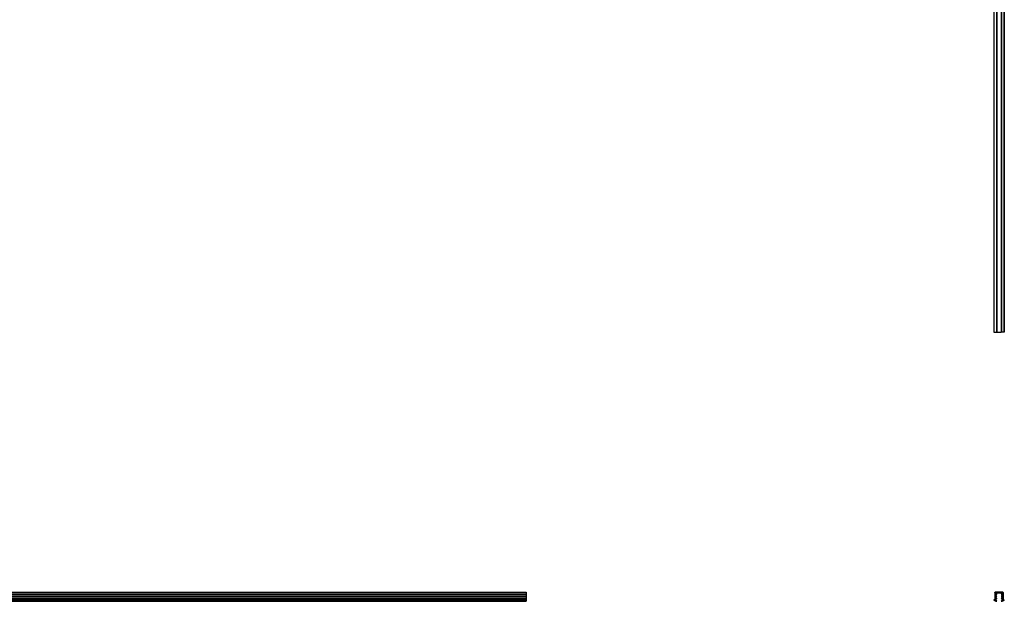
# Model space of a CAD drawing. Units: millimetres. Extents: x 500 to 29200, y 500 to 20500.
# Drawn here: x 9701 to 13662, y 11142 to 13482 of the extents above; entities that cross this region are included whole.
import ezdxf

# ---------------------------------------------------------------- set-up
doc = ezdxf.new("R2010")
doc.units = ezdxf.units.MM
doc.header["$LTSCALE"] = 100

msp = doc.modelspace()

# ---------------------------------------------------------------- linework, layer by layer
at = {"color": 7, "linetype": 'Continuous', "lineweight": 25}
for p, q in [((13620.3, 18224.9), (13620.3, 12224.9)), ((13620.5, 18224.9), (13620.5, 12224.9)), ((13632, 18224.9), (13632, 12224.9)), ((13632.5, 12224.9), (13632.5, 18224.9)), ((13650.2, 18224.9), (13650.2, 12224.9)), ((13650.7, 18224.9), (13650.7, 12224.9)), ((13662.2, 18224.9), (13662.2, 12224.9)), ((13662.3, 12224.9), (13662.3, 18224.9)), ((13620.3, 12224.9), (13620.5, 12224.9)), ((13620.5, 12224.9), (13632, 12224.9)), ((13632, 12224.9), (13632.5, 12224.9)), ((13632.5, 12224.9), (13650.2, 12224.9)), ((13650.7, 12224.9), (13650.2, 12224.9)), ((13662.2, 12224.9), (13650.7, 12224.9)), ((13662.3, 12224.9), (13662.2, 12224.9)), ((5738.7, 11178.6), (11738.7, 11178.6)), ((5738.7, 11177.2), (11738.7, 11177.2)), ((5738.7, 11177.1), (11738.7, 11177.1)), ((5738.7, 11176.8), (11738.7, 11176.8)), ((5738.7, 11176.5), (11738.7, 11176.5)), ((11738.7, 11178.6), (11738.7, 11177.2)), ((11738.7, 11177.2), (11738.7, 11177.1)), ((11738.7, 11177.1), (11738.7, 11176.8)), ((11738.7, 11176.8), (11738.7, 11176.5)), ((11738.7, 11176.5), (11738.7, 11170)), ((13624.3, 11177.1), (13623.8, 11176.8)), ((13623.8, 11176.8), (13624.3, 11176.5)), ((13624.3, 11176.5), (13624.3, 11170)), ((13656.7, 11178.6), (13625.9, 11178.6)), ((13626, 11176.3), (13626, 11170.8)), ((13627.3, 11176.6), (13626.3, 11176.6)), ((13627.6, 11170.8), (13627.6, 11176.3)), ((13629.3, 11170.1), (13629.3, 11176.3)), ((13629.6, 11176.6), (13653, 11176.6)), ((13642.9, 11176.6), (13642.9, 11176.6)), ((13653.3, 11170.1), (13653.3, 11176.3)), ((13655, 11170.8), (13655, 11176.3)), ((13655.3, 11176.6), (13656.3, 11176.6)), ((13656.6, 11176.3), (13656.6, 11170.8)), ((13658.8, 11176.8), (13658.3, 11176.5)), ((13658.3, 11176.5), (13658.3, 11170)), ((13658.4, 11177.1), (13658.8, 11176.8)), ((5738.7, 11170), (11738.7, 11170)), ((5738.7, 11169.7), (11738.7, 11169.7)), ((5738.7, 11169.4), (11738.7, 11169.4)), ((5738.7, 11162.9), (11738.7, 11162.9)), ((5738.7, 11162.6), (11738.7, 11162.6)), ((5738.7, 11162.3), (11738.7, 11162.3)), ((5738.7, 11155.8), (11738.7, 11155.8)), ((5738.7, 11155.5), (11738.7, 11155.5)), ((5738.7, 11155.2), (11738.7, 11155.2)), ((5738.7, 11151.7), (11738.7, 11151.7)), ((5738.7, 11151.4), (11738.7, 11151.4)), ((5738.7, 11151.1), (11738.7, 11151.1)), ((5738.7, 11149.1), (11738.7, 11149.1)), ((11738.7, 11148.3), (5738.7, 11148.3)), ((5738.7, 11147.3), (11738.7, 11147.3)), ((5738.7, 11142.3), (11738.7, 11142.3)), ((11738.7, 11170), (11738.7, 11169.7)), ((11738.7, 11169.7), (11738.7, 11169.4)), ((11738.7, 11169.4), (11738.7, 11162.9)), ((11738.7, 11162.9), (11738.7, 11162.6)), ((11738.7, 11162.6), (11738.7, 11162.3)), ((11738.7, 11162.3), (11738.7, 11155.8)), ((11738.7, 11155.8), (11738.7, 11155.5)), ((11738.7, 11155.5), (11738.7, 11155.2)), ((11738.7, 11155.2), (11738.7, 11151.7)), ((11738.7, 11151.7), (11738.7, 11151.4)), ((11738.7, 11151.4), (11738.7, 11151.1)), ((11738.7, 11151.1), (11738.7, 11149.1)), ((11738.7, 11149.1), (11738.7, 11148.3)), ((11738.7, 11148.3), (11738.7, 11147.3)), ((11738.7, 11147.3), (11738.7, 11142.3)), ((13624.3, 11170), (13623.8, 11169.7)), ((13623.8, 11169.7), (13624.3, 11169.4)), ((13624.3, 11162.9), (13623.8, 11162.6)), ((13623.8, 11162.6), (13624.3, 11162.3)), ((13624.3, 11155.8), (13623.8, 11155.5)), ((13623.8, 11155.5), (13624.3, 11155.2)), ((13624.3, 11151.7), (13623.8, 11151.4)), ((13623.8, 11151.4), (13624.3, 11151.1)), ((13624.3, 11169.4), (13624.3, 11162.9)), ((13624.3, 11162.3), (13624.3, 11155.8)), ((13624.3, 11155.2), (13624.3, 11151.7)), ((13624.3, 11151.1), (13624.3, 11149.1)), ((13626, 11167.7), (13626, 11162.2)), ((13626, 11159.1), (13626, 11153.5)), ((13626, 11150.4), (13626, 11147.9)), ((13626.3, 11170.5), (13627.3, 11170.5)), ((13627.3, 11168), (13626.3, 11168)), ((13626.3, 11161.9), (13627.3, 11161.9)), ((13627.3, 11159.4), (13626.3, 11159.4)), ((13626.3, 11153.2), (13627.3, 11153.2)), ((13627.3, 11150.7), (13626.3, 11150.7)), ((13626.3, 11147.6), (13627.3, 11147.6)), ((13627.6, 11162.2), (13627.6, 11167.7)), ((13627.6, 11153.5), (13627.6, 11159.1)), ((13627.6, 11147.9), (13627.6, 11150.4)), ((13631.4, 11172.2), (13629.3, 11170.1)), ((13629.3, 11168.4), (13632.3, 11171.3)), ((13629.3, 11161.5), (13629.3, 11168.4)), ((13631.4, 11163.5), (13629.3, 11161.5)), ((13629.3, 11159.8), (13632.3, 11162.7)), ((13629.3, 11152.8), (13629.3, 11159.8)), ((13631.4, 11154.9), (13629.3, 11152.8)), ((13629.3, 11151.1), (13632.3, 11154.1)), ((13629.3, 11146.7), (13629.3, 11151.1)), ((13632.4, 11143.1), (13629.3, 11146.7)), ((13632.3, 11171.8), (13631.9, 11172.2)), ((13632.3, 11163.1), (13631.9, 11163.5)), ((13632.3, 11154.5), (13631.9, 11154.9)), ((13650.3, 11143.1), (13653.3, 11146.7)), ((13650.4, 11171.8), (13650.8, 11172.2)), ((13653.3, 11168.4), (13650.4, 11171.3)), ((13650.4, 11163.1), (13650.8, 11163.5)), ((13653.3, 11159.8), (13650.4, 11162.7)), ((13650.4, 11154.5), (13650.8, 11154.9)), ((13653.3, 11151.1), (13650.4, 11154.1)), ((13651.3, 11172.2), (13653.3, 11170.1)), ((13651.3, 11163.5), (13653.3, 11161.5)), ((13651.3, 11154.9), (13653.3, 11152.8)), ((13653.3, 11161.5), (13653.3, 11168.4)), ((13653.3, 11152.8), (13653.3, 11159.8)), ((13653.3, 11146.7), (13653.3, 11151.1)), ((13655, 11162.2), (13655, 11167.7)), ((13655, 11153.5), (13655, 11159.1)), ((13655, 11147.9), (13655, 11150.4)), ((13656.3, 11170.5), (13655.3, 11170.5)), ((13655.3, 11168), (13656.3, 11168)), ((13656.3, 11161.9), (13655.3, 11161.9)), ((13655.3, 11159.4), (13656.3, 11159.4)), ((13656.3, 11153.2), (13655.3, 11153.2)), ((13655.3, 11150.7), (13656.3, 11150.7)), ((13656.3, 11147.6), (13655.3, 11147.6)), ((13656.6, 11167.7), (13656.6, 11162.2)), ((13656.6, 11159.1), (13656.6, 11153.5)), ((13656.6, 11150.4), (13656.6, 11147.9)), ((13658.3, 11170), (13658.8, 11169.7)), ((13658.8, 11169.7), (13658.3, 11169.4)), ((13658.3, 11169.4), (13658.3, 11162.9)), ((13658.3, 11162.9), (13658.8, 11162.6)), ((13658.8, 11162.6), (13658.3, 11162.3)), ((13658.3, 11162.3), (13658.3, 11155.8)), ((13658.3, 11155.8), (13658.8, 11155.5)), ((13658.8, 11155.5), (13658.3, 11155.2)), ((13658.3, 11155.2), (13658.3, 11151.7)), ((13658.3, 11151.7), (13658.8, 11151.4)), ((13658.8, 11151.4), (13658.3, 11151.1)), ((13658.3, 11151.1), (13658.3, 11149.1))]:
    msp.add_line(p, q, dxfattribs=at)
for centre, radius, start, end in [((13624.2, 11177.2), 0.2, 300.9638, 352.9334), ((13625.9, 11177), 1.6, 90, 172.9334), ((13626.3, 11176.3), 0.3, 90, 180), ((13627.3, 11176.3), 0.3, 0, 90), ((13629.6, 11176.3), 0.3, 90, 180), ((13653, 11176.3), 0.3, 0, 90), ((13655.3, 11176.3), 0.3, 90, 180), ((13656.3, 11176.3), 0.3, 0, 90), ((13656.7, 11177), 1.6, 7.0666, 90), ((13658.5, 11177.2), 0.2, 187.0666, 239.0362), ((13621, 11147.7), 0.619, 48.7915, 222.3166), ((13631.8, 11157.6), 15.3, 222.3166, 270.6788), ((13641.3, 11171), 30.3, 228.7915, 229.6324), ((13622.7, 11149.1), 1.6, 229.6324, 0), ((13626.3, 11170.8), 0.3, 180, 270), ((13626.3, 11167.7), 0.3, 90, 180), ((13626.3, 11162.2), 0.3, 180, 270), ((13626.3, 11159.1), 0.3, 90, 180), ((13626.3, 11153.5), 0.3, 180, 270), ((13626.3, 11150.4), 0.3, 90, 180), ((13626.3, 11147.9), 0.3, 180, 270), ((13627.3, 11170.8), 0.3, 270, 0), ((13627.3, 11167.7), 0.3, 0, 90), ((13627.3, 11162.2), 0.3, 270, 0), ((13627.3, 11159.1), 0.3, 0, 90), ((13627.3, 11153.5), 0.3, 270, 0), ((13627.3, 11150.4), 0.3, 0, 90), ((13627.3, 11147.9), 0.3, 270, 0), ((13631.6, 11172), 0.3, 45, 135), ((13631.6, 11163.3), 0.3, 45, 135), ((13631.6, 11154.7), 0.3, 45, 135), ((13632, 11142.8), 0.5, 270.6788, 40.5), ((13632.1, 11171.5), 0.3, 315, 45), ((13632.1, 11162.9), 0.3, 315, 45), ((13632.1, 11154.3), 0.3, 315, 45), ((13650.7, 11142.8), 0.5, 139.5, 269.3212), ((13650.6, 11171.5), 0.3, 135, 225), ((13650.6, 11162.9), 0.3, 135, 225), ((13650.6, 11154.3), 0.3, 135, 225), ((13650.9, 11157.6), 15.3, 269.3212, 317.6834), ((13651.1, 11172), 0.3, 45, 135), ((13651.1, 11163.3), 0.3, 45, 135), ((13651.1, 11154.7), 0.3, 45, 135), ((13655.3, 11170.8), 0.3, 180, 270), ((13655.3, 11167.7), 0.3, 90, 180), ((13655.3, 11162.2), 0.3, 180, 270), ((13655.3, 11159.1), 0.3, 90, 180), ((13655.3, 11153.5), 0.3, 180, 270), ((13655.3, 11150.4), 0.3, 90, 180), ((13655.3, 11147.9), 0.3, 180, 270), ((13656.3, 11170.8), 0.3, 270, 0), ((13656.3, 11167.7), 0.3, 0, 90), ((13656.3, 11162.2), 0.3, 270, 0), ((13656.3, 11159.1), 0.3, 0, 90), ((13656.3, 11153.5), 0.3, 270, 0), ((13656.3, 11150.4), 0.3, 0, 90), ((13656.3, 11147.9), 0.3, 270, 0), ((13659.9, 11149.1), 1.6, 180, 310.3676), ((13641.3, 11171), 30.3, 310.3676, 311.2085), ((13661.7, 11147.7), 0.619, 317.6834, 131.2085)]:
    msp.add_arc(centre, radius, start, end, dxfattribs=at)

doc.saveas('drawing.dxf')
